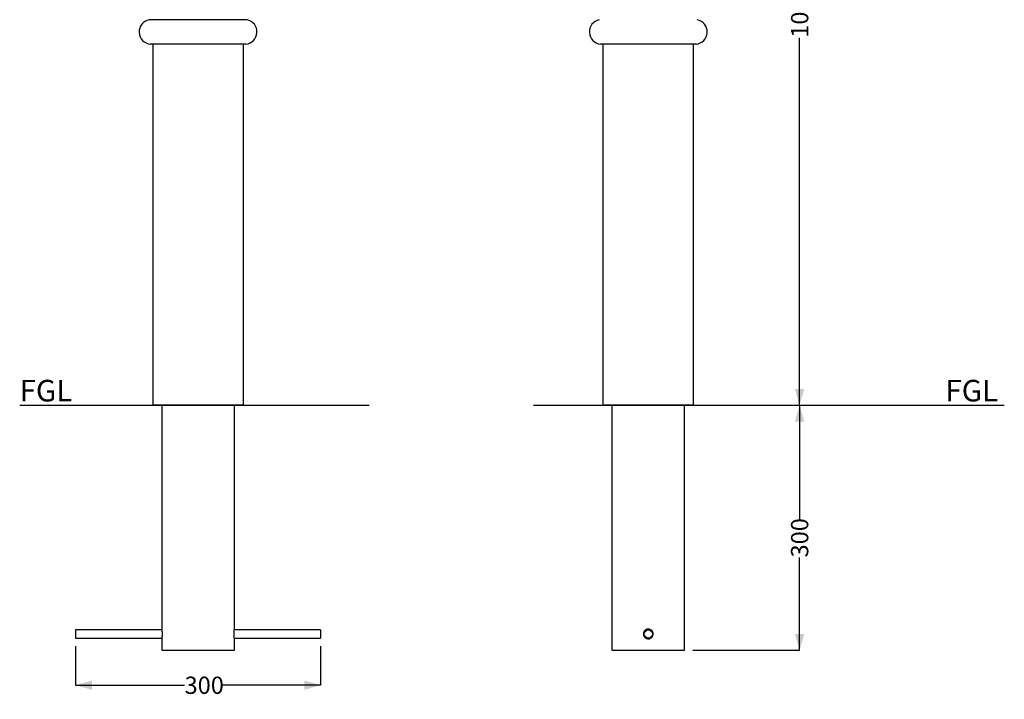
# Model space of a CAD drawing. Units: millimetres. Extents: x 36 to 225, y 9 to 202.
# Drawn here: x 36 to 157, y 9 to 93 of the extents above; entities that cross this region are included whole.
import ezdxf

# ---------------------------------------------------------------- set-up
doc = ezdxf.new("R2010")
doc.units = ezdxf.units.MM
doc.layers.add('SLD-0', color=179, linetype='Continuous')
doc.styles.add('SLDTEXTSTYLE0', font='TXT', dxfattribs={"width": 0.75})
doc.dimstyles.new('SLDDIMSTYLE0', dxfattribs={"dimtxt": 2.116667, "dimasz": 2, "dimexe": 0, "dimexo": 0.0625, "dimgap": 0.529167, "dimtad": 0, "dimdec": 0, "dimlfac": 10, "dimrnd": 1e-09, "dimzin": 12, "dimdsep": 46, "dimtxsty": 'SLDTEXTSTYLE0', "dimsah": 1, "dimcen": 0.09, "dimadec": 0, "dimazin": 3, "dimtfac": 1, "dimtdec": 0, "dimtofl": 0, "dimtmove": 0, "dimatfit": 3, "dimfxl": 0, "dimfrac": 2, "dimtolj": 1, "dimtzin": 12, "dimarcsym": 0})

# ---------------------------------------------------------------- blocks, each defined once
blk = doc.blocks.new('_D')
at = {"layer": 'SLD-0'}
for p, q in [((43.05, 15.86), (43.05, 11.09)), ((73.05, 15.86), (73.05, 11.09)), ((43.05, 11.09), (56.4, 11.09)), ((73.05, 11.09), (61.09, 11.09))]:
    blk.add_line(p, q, dxfattribs=at)
for points in [[(43.05, 11.09), (45.05, 10.52), (45.05, 11.66)], [(73.05, 11.09), (71.05, 11.66), (71.05, 10.52)]]:
    blk.add_solid(points, dxfattribs=at)
at = {"layer": 'SLD-0', "insert": (56.4, 12.14), "char_height": 2.117, "attachment_point": 1, "style": 'SLDTEXTSTYLE0'}
blk.add_mtext('300', dxfattribs=at)
blk = doc.blocks.new('_D_1')
at = {"layer": 'SLD-0'}
for p, q in [((119.7, 45.36), (131.67, 45.36)), ((131.67, 45.36), (131.67, 31.42)), ((131.67, 15.36), (131.67, 26.73)), ((118.59, 15.36), (131.67, 15.36))]:
    blk.add_line(p, q, dxfattribs=at)
for points in [[(131.67, 45.36), (131.1, 43.36), (132.24, 43.36)], [(131.67, 15.36), (132.24, 17.36), (131.1, 17.36)]]:
    blk.add_solid(points, dxfattribs=at)
at = {"layer": 'SLD-0', "insert": (130.62, 26.73), "char_height": 2.117, "attachment_point": 1, "rotation": 90, "style": 'SLDTEXTSTYLE0'}
blk.add_mtext('300', dxfattribs=at)
blk = doc.blocks.new('_D_2')
at = {"layer": 'SLD-0'}
for p, q in [((118.95, 145.36), (131.67, 145.36)), ((131.67, 145.36), (131.67, 96.6)), ((131.67, 45.36), (131.67, 90.35)), ((119.7, 45.36), (131.67, 45.36))]:
    blk.add_line(p, q, dxfattribs=at)
for points in [[(131.67, 145.36), (131.1, 143.36), (132.24, 143.36)], [(131.67, 45.36), (132.24, 47.36), (131.1, 47.36)]]:
    blk.add_solid(points, dxfattribs=at)
at = {"layer": 'SLD-0', "insert": (130.62, 90.35), "char_height": 2.117, "attachment_point": 1, "rotation": 90, "style": 'SLDTEXTSTYLE0'}
blk.add_mtext('1000', dxfattribs=at)

msp = doc.modelspace()

# ---------------------------------------------------------------- linework, layer by layer
at = {"color": 7, "linetype": 'Continuous', "lineweight": 25}
for p, q in [((64.05, 92.56), (52.05, 92.56)), ((63.9, 89.56), (52.2, 89.56)), ((52.5, 89.56), (52.5, 45.36)), ((63.6, 45.36), (63.6, 89.56)), ((113.15, 89.56), (107.3, 89.56)), ((107.6, 89.56), (107.6, 45.36)), ((119, 89.56), (113.15, 89.56)), ((118.7, 45.36), (118.7, 89.56)), ((63.6, 45.36), (52.5, 45.36)), ((53.6, 45.36), (53.6, 17.96)), ((62.49, 17.95), (62.49, 45.36)), ((113.15, 45.36), (107.6, 45.36)), ((108.7, 45.36), (108.7, 15.36)), ((118.7, 45.36), (113.15, 45.36)), ((117.59, 15.36), (117.59, 45.36)), ((53.62, 17.86), (43.05, 17.86)), ((43.05, 17.86), (43.05, 16.86)), ((73.05, 17.86), (62.48, 17.86)), ((73.05, 17.86), (73.05, 16.86)), ((43.05, 16.86), (53.62, 16.86)), ((53.6, 16.77), (53.6, 15.36)), ((62.48, 16.86), (73.05, 16.86)), ((62.49, 15.36), (62.49, 16.76)), ((53.6, 15.36), (62.49, 15.36)), ((108.7, 15.36), (117.59, 15.36))]:
    msp.add_line(p, q, dxfattribs=at)
msp.add_circle((113.15, 17.36), 0.5, dxfattribs=at)
for centre, start, end in [((52.36, 91.07), 101.7197, 264.0051), ((63.74, 91.07), 275.9949, 78.2803), ((107.46, 91.07), 101.7197, 264.0051), ((118.84, 91.07), 275.9949, 78.2803)]:
    msp.add_arc(centre, 1.52, start, end, dxfattribs=at)
for points, knots in [([(53.6, 17.96), (53.6, 17.95), (53.61, 17.94), (53.62, 17.84), (53.63, 17.69), (53.64, 17.52), (53.64, 17.41), (53.64, 17.36)], [0, 0, 0, 0, 0.210653, 0.423519, 0.638028, 0.853398, 1, 1, 1, 1]), ([(53.64, 17.36), (53.64, 17.29), (53.64, 17.16), (53.63, 16.98), (53.61, 16.85), (53.6, 16.77), (53.6, 16.77), (53.6, 16.77)], [0, 0, 0, 0, 0.213504, 0.426962, 0.641645, 0.857144, 1, 1, 1, 1]), ([(62.49, 16.76), (62.49, 16.77), (62.49, 16.78), (62.48, 16.88), (62.46, 17.03), (62.45, 17.22), (62.45, 17.43), (62.46, 17.62), (62.47, 17.79), (62.49, 17.91), (62.49, 17.96), (62.49, 17.96), (62.49, 17.95)], [0, 0, 0, 0, 0.1067095, 0.213396, 0.3206834, 0.4283871, 0.5354301, 0.6417649, 0.7484486, 0.8559908, 0.9635695, 1, 1, 1, 1]), ([(113.15, 16.76), (113.08, 16.77), (112.95, 16.78), (112.77, 16.88), (112.63, 17.03), (112.55, 17.22), (112.54, 17.43), (112.6, 17.62), (112.71, 17.79), (112.88, 17.91), (113.08, 17.97), (113.28, 17.96), (113.47, 17.88), (113.62, 17.74), (113.72, 17.57), (113.76, 17.36), (113.73, 17.16), (113.63, 16.98), (113.48, 16.85), (113.31, 16.77), (113.19, 16.76), (113.15, 16.76)], [0, 0, 0, 0, 0.053357, 0.106703, 0.160349, 0.214204, 0.267728, 0.320898, 0.374242, 0.428016, 0.481808, 0.535181, 0.588353, 0.641844, 0.695689, 0.749369, 0.802615, 0.855839, 0.909482, 0.963337, 1, 1, 1, 1])]:
    msp.add_open_spline(points, degree=3, knots=knots, dxfattribs=at)
at = {"layer": 'SLD-0'}
for p, q in [((36.22, 45.36), (79, 45.36)), ((99.12, 45.36), (156.73, 45.36))]:
    msp.add_line(p, q, dxfattribs=at)

# ---------------------------------------------------------------- texts
at = {"layer": 'SLD-0', "char_height": 2.646, "attachment_point": 1, "style": 'SLDTEXTSTYLE0'}
for insert in [(36.21, 48.47), (149.52, 48.47)]:
    msp.add_mtext('FGL', dxfattribs=dict(at, insert=insert))

# ---------------------------------------------------------------- dimensions: what is measured, and where the dimension line sits
at = {"layer": 'SLD-0'}
for base, p2, picture, middle in [((131.67, 145.36), (117.95, 145.36), '_D_2', (131.67, 93.47)), ((131.67, 15.36), (117.59, 15.36), '_D_1', (131.67, 29.08))]:
    dim = msp.add_linear_dim(base=base, p1=(118.7, 45.36), p2=p2, angle=90, dimstyle='SLDDIMSTYLE0', dxfattribs=at)
    dim.commit()
    dim.dimension.update_dxf_attribs({"geometry": picture, "text_midpoint": middle, "dimtype": 160})
dim = msp.add_linear_dim(base=(43.05, 11.09), p1=(73.05, 16.86), p2=(43.05, 16.86), dimstyle='SLDDIMSTYLE0', dxfattribs=at)
dim.commit()
dim.dimension.update_dxf_attribs({"geometry": '_D', "text_midpoint": (58.75, 11.09), "dimtype": 160})

doc.saveas('drawing.dxf')
